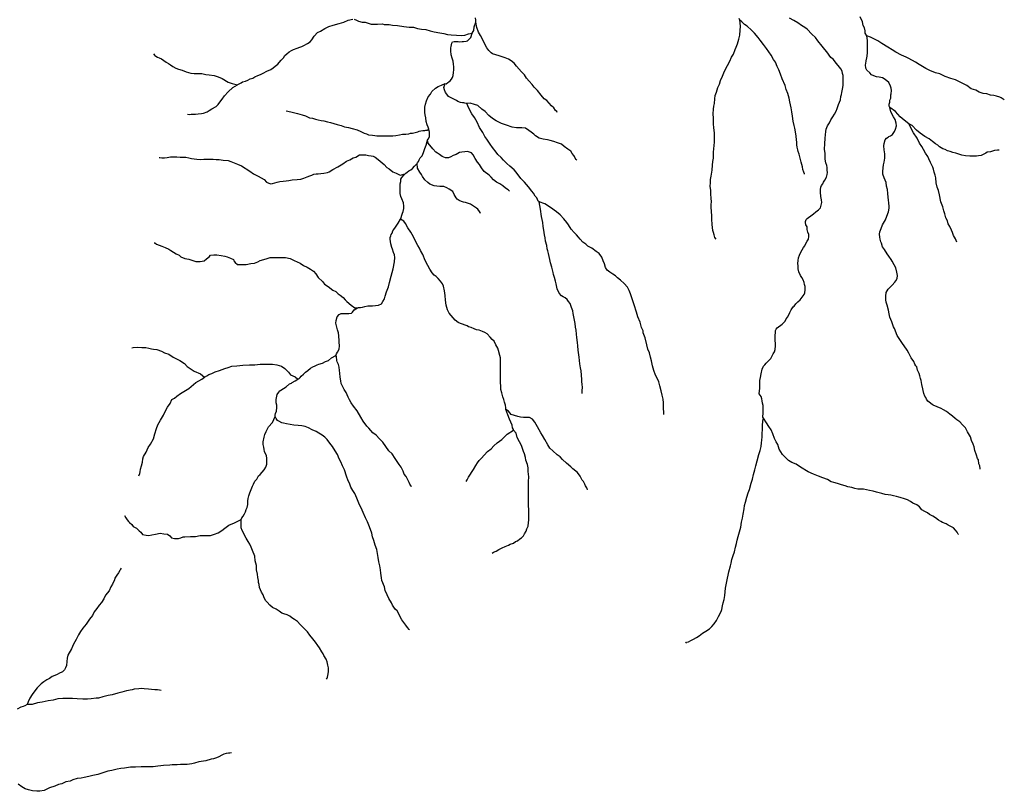
# Model space of a CAD drawing. Units: inches. Extents: x -74.83 to -73.03, y 3.77 to 5.29.
# Drawn here: x -74.6 to -74.56, y 4.37 to 4.4 of the extents above; entities that cross this region are included whole.
import ezdxf

# ---------------------------------------------------------------- set-up
doc = ezdxf.new("R2010")
doc.units = ezdxf.units.IN
doc.header["$MEASUREMENT"] = 0

msp = doc.modelspace()

# ---------------------------------------------------------------- linework, layer by layer
for points in [[(-74.558042, 4.382232), (-74.558047, 4.382249), (-74.558065, 4.382369), (-74.558105, 4.38245), (-74.558116, 4.382599), (-74.558145, 4.382656), (-74.558191, 4.382782), (-74.558259, 4.382966), (-74.558282, 4.383103), (-74.558316, 4.383206), (-74.558385, 4.383349), (-74.558419, 4.383492), (-74.558545, 4.383687), (-74.558619, 4.383848), (-74.558688, 4.383916), (-74.558734, 4.383968), (-74.558842, 4.384083), (-74.558871, 4.384099), (-74.558951, 4.384151), (-74.559014, 4.384214), (-74.559122, 4.3843), (-74.559225, 4.38438), (-74.559362, 4.384483), (-74.55947, 4.384541), (-74.559567, 4.384598), (-74.559716, 4.384666), (-74.55987, 4.384723), (-74.559916, 4.384752), (-74.56003, 4.384844), (-74.560082, 4.384889), (-74.560139, 4.384958), (-74.560167, 4.385027), (-74.560202, 4.385072), (-74.560242, 4.385176), (-74.560259, 4.385296), (-74.560276, 4.385365), (-74.56031, 4.385525), (-74.560344, 4.385686), (-74.560362, 4.385771), (-74.560396, 4.385875), (-74.560425, 4.385961), (-74.560482, 4.386087), (-74.560516, 4.386213), (-74.560545, 4.386264), (-74.560585, 4.386327), (-74.56063, 4.38643), (-74.560727, 4.386568), (-74.560819, 4.386757), (-74.560893, 4.386872), (-74.561099, 4.387169), (-74.561173, 4.387278), (-74.561276, 4.387439), (-74.561379, 4.387708), (-74.561419, 4.387771), (-74.561488, 4.387966), (-74.561557, 4.388149), (-74.561585, 4.388286), (-74.561619, 4.38843), (-74.561659, 4.388613), (-74.561705, 4.388733), (-74.561723, 4.388831), (-74.561717, 4.388963), (-74.561705, 4.389106), (-74.561625, 4.389243), (-74.561557, 4.389312), (-74.561477, 4.389392), (-74.561369, 4.389519), (-74.561329, 4.38957), (-74.561277, 4.38965), (-74.56126, 4.389771), (-74.561284, 4.389902), (-74.561329, 4.390068), (-74.561397, 4.390189), (-74.561466, 4.390332), (-74.561512, 4.390395), (-74.561598, 4.390521), (-74.561661, 4.390612), (-74.561775, 4.390785), (-74.561849, 4.390888), (-74.561889, 4.391025), (-74.561918, 4.391088), (-74.56194, 4.391191), (-74.561952, 4.391266), (-74.561958, 4.391375), (-74.561947, 4.391472), (-74.561895, 4.391604), (-74.561844, 4.391742), (-74.56173, 4.391942), (-74.561673, 4.392085), (-74.561615, 4.392246), (-74.561587, 4.392395), (-74.561593, 4.392452), (-74.561605, 4.392595), (-74.561616, 4.392704), (-74.561622, 4.392824), (-74.561645, 4.392968), (-74.561656, 4.393117), (-74.561685, 4.393248), (-74.561707, 4.393391), (-74.561782, 4.393569), (-74.561828, 4.393718), (-74.561833, 4.393815), (-74.561822, 4.393959), (-74.561805, 4.394074), (-74.561777, 4.394188), (-74.561754, 4.394337), (-74.561754, 4.394509), (-74.561783, 4.394669), (-74.5618, 4.394824), (-74.561788, 4.39491), (-74.561743, 4.395053), (-74.561686, 4.395111), (-74.561629, 4.395151), (-74.561594, 4.39518), (-74.561537, 4.395209), (-74.561458, 4.39526), (-74.561378, 4.395375), (-74.561343, 4.395461), (-74.561303, 4.395598), (-74.561321, 4.395707), (-74.561355, 4.395839), (-74.561418, 4.395947), (-74.561521, 4.396137), (-74.561561, 4.396314), (-74.561584, 4.39636), (-74.561589, 4.396389), (-74.561589, 4.396434), (-74.561561, 4.39652), (-74.561555, 4.396595), (-74.561527, 4.39667), (-74.561521, 4.396801), (-74.56151, 4.396841), (-74.561499, 4.396973), (-74.56151, 4.397059), (-74.561533, 4.397134), (-74.561601, 4.397283), (-74.561681, 4.397345), (-74.561784, 4.397426), (-74.561853, 4.397471), (-74.561978, 4.397489), (-74.562081, 4.3975), (-74.562184, 4.39754), (-74.562275, 4.39758), (-74.562344, 4.397655), (-74.562452, 4.397763), (-74.562492, 4.397837), (-74.562509, 4.397969), (-74.562498, 4.398027), (-74.562481, 4.398124), (-74.562458, 4.398245), (-74.562442, 4.398308), (-74.562436, 4.398445), (-74.562436, 4.398543), (-74.562436, 4.398726), (-74.56243, 4.398915), (-74.562459, 4.399099), (-74.562516, 4.399202), (-74.562516, 4.399299), (-74.56255, 4.399413), (-74.562596, 4.399499), (-74.56263, 4.399643), (-74.562716, 4.399838)], [(-74.588893, 4.396047), (-74.588807, 4.396042), (-74.588744, 4.396053), (-74.588671, 4.396053), (-74.588573, 4.396048), (-74.588476, 4.396065), (-74.588345, 4.396082), (-74.588265, 4.396088), (-74.588122, 4.396145), (-74.588048, 4.396191), (-74.58794, 4.39626), (-74.587774, 4.396352), (-74.587695, 4.396432), (-74.587626, 4.396512), (-74.587535, 4.396638), (-74.587443, 4.396764), (-74.587312, 4.396924), (-74.587118, 4.397085), (-74.586947, 4.397194), (-74.58693, 4.397206), (-74.58685, 4.397246), (-74.586798, 4.397268), (-74.586753, 4.397303), (-74.586627, 4.397337), (-74.586541, 4.397372), (-74.586456, 4.397423), (-74.586347, 4.397452), (-74.586262, 4.397498), (-74.586147, 4.39755), (-74.586045, 4.397589), (-74.585942, 4.397647), (-74.585805, 4.397727), (-74.585645, 4.39779), (-74.58556, 4.397853), (-74.585474, 4.397922), (-74.585371, 4.397997), (-74.58532, 4.398065), (-74.58524, 4.398157), (-74.585149, 4.398249), (-74.585103, 4.398329), (-74.585029, 4.398403), (-74.584937, 4.398478), (-74.584835, 4.398529), (-74.584766, 4.39857), (-74.584624, 4.398616), (-74.584515, 4.398656), (-74.584435, 4.398679), (-74.584361, 4.398719), (-74.584219, 4.398805), (-74.584121, 4.398868), (-74.584053, 4.398948), (-74.583956, 4.399091), (-74.583825, 4.399229), (-74.583716, 4.399286), (-74.583545, 4.399389), (-74.583391, 4.399458), (-74.583214, 4.399516), (-74.582991, 4.399579), (-74.582809, 4.39963), (-74.582638, 4.399705), (-74.58246, 4.399751)], [(-74.583479, 4.374071), (-74.583451, 4.3741), (-74.583439, 4.37414), (-74.583427, 4.374203), (-74.583411, 4.374277), (-74.583405, 4.374363), (-74.583399, 4.374506), (-74.583422, 4.374615), (-74.583457, 4.374735), (-74.583497, 4.374838), (-74.583577, 4.374982), (-74.583605, 4.375045), (-74.583662, 4.375131), (-74.583748, 4.37528), (-74.583811, 4.375371), (-74.583902, 4.375503), (-74.584011, 4.375629), (-74.584131, 4.375772), (-74.584222, 4.375904), (-74.584291, 4.375984), (-74.584411, 4.376099), (-74.584502, 4.376191), (-74.584611, 4.37631), (-74.584719, 4.376391), (-74.584828, 4.376448), (-74.584908, 4.376511), (-74.585016, 4.376568), (-74.585142, 4.376603), (-74.585222, 4.376632), (-74.585324, 4.376712), (-74.585444, 4.376786), (-74.585587, 4.37686), (-74.58569, 4.376946), (-74.585793, 4.377055), (-74.585839, 4.377118), (-74.585907, 4.377227), (-74.585948, 4.377347), (-74.58601, 4.377456), (-74.586085, 4.377628), (-74.586096, 4.377748), (-74.586119, 4.377829), (-74.58613, 4.377898), (-74.586154, 4.378017), (-74.586165, 4.378155), (-74.586199, 4.378316), (-74.586205, 4.378487), (-74.586251, 4.378676), (-74.586273, 4.378848), (-74.586359, 4.379072), (-74.586411, 4.379203), (-74.586457, 4.379324), (-74.586526, 4.379421), (-74.586611, 4.379553), (-74.586759, 4.379851), (-74.586794, 4.379948), (-74.586794, 4.380057), (-74.586805, 4.380275), (-74.586771, 4.380338), (-74.586726, 4.380412), (-74.586669, 4.380504), (-74.586634, 4.380578), (-74.5866, 4.380664), (-74.586566, 4.38075), (-74.586543, 4.380859), (-74.586538, 4.381002), (-74.586532, 4.3811), (-74.586498, 4.381197), (-74.586458, 4.381312), (-74.586412, 4.381449), (-74.586361, 4.38157), (-74.586321, 4.381656), (-74.586264, 4.381765), (-74.586195, 4.381851), (-74.586121, 4.381971), (-74.586059, 4.382034), (-74.585979, 4.38212), (-74.585899, 4.382206), (-74.585836, 4.382315), (-74.585802, 4.382429), (-74.585802, 4.382555), (-74.585802, 4.382659), (-74.585819, 4.38275), (-74.585888, 4.382922), (-74.5859, 4.383008), (-74.585916, 4.383094), (-74.585945, 4.383203), (-74.585945, 4.383306), (-74.585911, 4.383478), (-74.585882, 4.383587), (-74.585831, 4.383707), (-74.58574, 4.383879), (-74.585586, 4.384057), (-74.585483, 4.38428), (-74.585478, 4.384338), (-74.585461, 4.384406), (-74.585426, 4.384492), (-74.585409, 4.384641), (-74.585409, 4.384727), (-74.585432, 4.384813), (-74.585432, 4.384951), (-74.585415, 4.385082), (-74.585398, 4.385145), (-74.585335, 4.385231), (-74.58529, 4.385283), (-74.585255, 4.385317), (-74.585147, 4.385375), (-74.585055, 4.385443), (-74.584919, 4.385553), (-74.584844, 4.385581), (-74.58481, 4.38561), (-74.584702, 4.385672), (-74.584599, 4.385741), (-74.584548, 4.38577), (-74.584508, 4.385804), (-74.584462, 4.385856), (-74.584377, 4.385937), (-74.584297, 4.386005), (-74.584211, 4.38608), (-74.584097, 4.386171), (-74.584011, 4.386223), (-74.583926, 4.386263), (-74.58384, 4.386298), (-74.583772, 4.38632), (-74.583634, 4.386366), (-74.583521, 4.386429), (-74.583401, 4.38647), (-74.583286, 4.386567), (-74.583121, 4.386664), (-74.583092, 4.386722), (-74.583058, 4.386785), (-74.582989, 4.386905), (-74.582978, 4.387031), (-74.582984, 4.387174), (-74.582984, 4.387237), (-74.583002, 4.387426), (-74.583007, 4.387547), (-74.583053, 4.387661), (-74.583082, 4.387765), (-74.58311, 4.387919), (-74.583104, 4.388028), (-74.583065, 4.38816), (-74.582985, 4.388257), (-74.582905, 4.388292), (-74.582785, 4.388292), (-74.582608, 4.388292), (-74.582505, 4.388309), (-74.582465, 4.388349), (-74.582397, 4.388435), (-74.582277, 4.388515), (-74.582231, 4.388527), (-74.582191, 4.388527), (-74.582157, 4.388532), (-74.582077, 4.388544), (-74.581986, 4.388567), (-74.581872, 4.38859), (-74.581792, 4.38859), (-74.581689, 4.388596), (-74.581569, 4.388607), (-74.581455, 4.388619), (-74.581346, 4.38867), (-74.581283, 4.388756), (-74.581227, 4.388871), (-74.581192, 4.388974), (-74.581141, 4.38914), (-74.581073, 4.389329), (-74.581027, 4.389501), (-74.580964, 4.389742), (-74.580884, 4.390034), (-74.580828, 4.390309), (-74.580822, 4.390475), (-74.580839, 4.390579), (-74.580879, 4.39067), (-74.580914, 4.390796), (-74.580936, 4.390859), (-74.580971, 4.391002), (-74.580994, 4.391094), (-74.581005, 4.391192), (-74.581, 4.391254), (-74.580982, 4.391311), (-74.58096, 4.391369), (-74.580931, 4.391421), (-74.580897, 4.391506), (-74.580862, 4.391564), (-74.5808, 4.391656), (-74.580691, 4.39181), (-74.5806, 4.391971), (-74.580577, 4.392034), (-74.580555, 4.39212), (-74.580521, 4.3922), (-74.580497, 4.392263), (-74.580469, 4.392378), (-74.580475, 4.392475), (-74.580481, 4.392601), (-74.58055, 4.392761), (-74.580583, 4.392847), (-74.580612, 4.392968), (-74.580618, 4.393134), (-74.580618, 4.393231), (-74.580607, 4.393346), (-74.580589, 4.393432), (-74.580584, 4.393518), (-74.58055, 4.393587), (-74.580458, 4.393695), (-74.580424, 4.393735), (-74.580396, 4.393753), (-74.580344, 4.393793), (-74.580282, 4.39385), (-74.580202, 4.39389), (-74.580139, 4.393942), (-74.580053, 4.394022), (-74.579956, 4.394131), (-74.579945, 4.394154), (-74.579899, 4.394205), (-74.579871, 4.394274), (-74.579831, 4.394349), (-74.579762, 4.394435), (-74.579706, 4.394555), (-74.579654, 4.39471), (-74.579603, 4.394841), (-74.579552, 4.395036), (-74.579523, 4.395082), (-74.579477, 4.395168), (-74.579466, 4.395277), (-74.579466, 4.395352), (-74.5795, 4.395466), (-74.579518, 4.39554), (-74.579563, 4.395638), (-74.579598, 4.39577), (-74.579609, 4.395902), (-74.579644, 4.396028), (-74.579655, 4.396119), (-74.579649, 4.396325), (-74.579626, 4.396446), (-74.579586, 4.396566), (-74.579518, 4.396721), (-74.579438, 4.396835), (-74.579387, 4.396939), (-74.579239, 4.397065), (-74.57913, 4.397133), (-74.579005, 4.397174), (-74.578862, 4.397243), (-74.578822, 4.397236), (-74.578754, 4.397277), (-74.578719, 4.397306), (-74.578662, 4.397346), (-74.578622, 4.397408), (-74.578582, 4.397483), (-74.578554, 4.397558), (-74.578542, 4.397672), (-74.578531, 4.39777), (-74.578531, 4.39789), (-74.578537, 4.397999), (-74.578554, 4.398108), (-74.578588, 4.398228), (-74.578623, 4.398354), (-74.57864, 4.39852), (-74.57864, 4.398629), (-74.578628, 4.398686), (-74.578606, 4.398818), (-74.578577, 4.398864), (-74.578509, 4.398881), (-74.578446, 4.398881), (-74.57836, 4.398875), (-74.578286, 4.39887), (-74.578206, 4.398875), (-74.578149, 4.398881), (-74.578046, 4.398893), (-74.577989, 4.39891), (-74.577909, 4.398996), (-74.57787, 4.399036), (-74.577818, 4.399197), (-74.577778, 4.399265), (-74.57775, 4.399311), (-74.577732, 4.399454), (-74.57767, 4.399632), (-74.57767, 4.399707), (-74.577681, 4.399804)], [(-74.582403, 4.399745), (-74.582306, 4.399711), (-74.582238, 4.399671), (-74.582095, 4.399636), (-74.581981, 4.399625), (-74.581747, 4.399556), (-74.581604, 4.399556), (-74.581501, 4.399556), (-74.581307, 4.399562), (-74.581233, 4.399545), (-74.581045, 4.399545), (-74.580907, 4.399516), (-74.580713, 4.399505), (-74.580467, 4.399459), (-74.580268, 4.399442), (-74.580091, 4.399431), (-74.579936, 4.399385), (-74.579777, 4.399356), (-74.579617, 4.399339), (-74.57944, 4.399293), (-74.579291, 4.399253), (-74.579074, 4.399219), (-74.578914, 4.399185), (-74.578766, 4.399156), (-74.578629, 4.399139), (-74.578423, 4.399122), (-74.578223, 4.399116), (-74.578103, 4.399122), (-74.577955, 4.399179), (-74.577818, 4.399197)], [(-74.574504, 4.396115), (-74.574516, 4.39615), (-74.574568, 4.396195), (-74.574636, 4.396293), (-74.574728, 4.396373), (-74.574813, 4.396476), (-74.574905, 4.396579), (-74.575013, 4.396653), (-74.575133, 4.396785), (-74.575276, 4.396974), (-74.575396, 4.3971), (-74.575482, 4.397203), (-74.575596, 4.39733), (-74.575693, 4.39745), (-74.575779, 4.397587), (-74.575893, 4.397696), (-74.576082, 4.397925), (-74.576184, 4.398034), (-74.576293, 4.398131), (-74.576402, 4.398194), (-74.576527, 4.398246), (-74.576767, 4.39832), (-74.576893, 4.39836), (-74.577018, 4.3984), (-74.577075, 4.39844), (-74.577161, 4.398526), (-74.577247, 4.398635), (-74.577327, 4.398807), (-74.577419, 4.398991), (-74.577487, 4.399111), (-74.577561, 4.399248), (-74.57763, 4.399426), (-74.57767, 4.399632)], [(-74.568313, 4.391189), (-74.568364, 4.391258), (-74.568398, 4.391361), (-74.568421, 4.391442), (-74.568444, 4.391528), (-74.568461, 4.391642), (-74.568478, 4.391762), (-74.56849, 4.391963), (-74.568484, 4.392095), (-74.568496, 4.392261), (-74.568508, 4.392427), (-74.568508, 4.392525), (-74.568502, 4.392656), (-74.568508, 4.392765), (-74.568525, 4.392948), (-74.568531, 4.39308), (-74.568548, 4.393252), (-74.568536, 4.393384), (-74.568536, 4.39351), (-74.568514, 4.393641), (-74.568502, 4.393722), (-74.568474, 4.393877), (-74.568462, 4.394066), (-74.568451, 4.394209), (-74.568428, 4.394335), (-74.568417, 4.39457), (-74.568395, 4.394828), (-74.568389, 4.394965), (-74.568389, 4.395143), (-74.568389, 4.395326), (-74.568412, 4.395515), (-74.568418, 4.395681), (-74.568418, 4.395899), (-74.568429, 4.396065), (-74.568418, 4.396243), (-74.568407, 4.396363), (-74.568384, 4.396461), (-74.568367, 4.39665), (-74.568361, 4.396776), (-74.56831, 4.396913), (-74.568253, 4.397085), (-74.56819, 4.397223), (-74.568145, 4.397366), (-74.568071, 4.397532), (-74.568014, 4.397664), (-74.567962, 4.397778), (-74.567882, 4.397939), (-74.567785, 4.398111), (-74.567717, 4.398266), (-74.567643, 4.398392), (-74.56758, 4.398564), (-74.56754, 4.398661), (-74.567484, 4.398793), (-74.567432, 4.398971), (-74.567398, 4.399119), (-74.567381, 4.399314), (-74.567375, 4.399463), (-74.567381, 4.399601), (-74.567404, 4.399704)], [(-74.564882, 4.393712), (-74.564882, 4.393734), (-74.564911, 4.393792), (-74.56494, 4.3939), (-74.564962, 4.393998), (-74.56498, 4.39409), (-74.565014, 4.394187), (-74.565031, 4.39429), (-74.565094, 4.394491), (-74.565123, 4.394599), (-74.56514, 4.394668), (-74.565168, 4.394771), (-74.56518, 4.394863), (-74.56518, 4.394955), (-74.565192, 4.395052), (-74.565209, 4.395196), (-74.565237, 4.395362), (-74.56526, 4.39551), (-74.565283, 4.395614), (-74.565329, 4.395774), (-74.565346, 4.395969), (-74.565369, 4.396147), (-74.565404, 4.396301), (-74.565449, 4.396536), (-74.565478, 4.396673), (-74.565524, 4.396851), (-74.565592, 4.397012), (-74.565632, 4.39716), (-74.565752, 4.39743), (-74.56581, 4.397613), (-74.565878, 4.397773), (-74.565941, 4.397911), (-74.566016, 4.398071), (-74.566084, 4.39818), (-74.566181, 4.398352), (-74.566273, 4.398472), (-74.566364, 4.39861), (-74.566478, 4.398764), (-74.566604, 4.398925), (-74.566678, 4.399034), (-74.566821, 4.3992), (-74.566947, 4.399314), (-74.567112, 4.399475), (-74.567215, 4.399538), (-74.567318, 4.399647), (-74.567404, 4.399704), (-74.567421, 4.399773)], [(-74.558885, 4.379688), (-74.558897, 4.379705), (-74.558914, 4.379733), (-74.558948, 4.379791), (-74.559005, 4.379859), (-74.559085, 4.379951), (-74.559291, 4.380059), (-74.559376, 4.380106), (-74.559508, 4.380163), (-74.559576, 4.380203), (-74.559668, 4.380254), (-74.559782, 4.380346), (-74.559891, 4.380409), (-74.560022, 4.380472), (-74.560091, 4.380535), (-74.560199, 4.380587), (-74.560313, 4.380655), (-74.560411, 4.38077), (-74.560513, 4.380844), (-74.560662, 4.380919), (-74.560753, 4.380976), (-74.560873, 4.381039), (-74.560987, 4.381085), (-74.561153, 4.381136), (-74.561215, 4.381153), (-74.561307, 4.381177), (-74.561415, 4.381205), (-74.561524, 4.381222), (-74.561621, 4.381233), (-74.561741, 4.381256), (-74.561872, 4.381285), (-74.562078, 4.381342), (-74.562204, 4.381377), (-74.562352, 4.381411), (-74.562581, 4.381457), (-74.562803, 4.381456), (-74.562923, 4.38148), (-74.563043, 4.38152), (-74.563197, 4.381543), (-74.5633, 4.381583), (-74.563448, 4.381623), (-74.563597, 4.381674), (-74.563739, 4.38172), (-74.563843, 4.381749), (-74.563985, 4.381834), (-74.564162, 4.381903), (-74.564339, 4.381966), (-74.564534, 4.38204), (-74.564745, 4.382132), (-74.565036, 4.38231), (-74.565207, 4.382436), (-74.565378, 4.382493), (-74.565498, 4.382579), (-74.565613, 4.382682), (-74.565733, 4.382802), (-74.565807, 4.382911), (-74.565864, 4.383014), (-74.565899, 4.383106), (-74.565922, 4.383192), (-74.565979, 4.383306), (-74.566053, 4.383433), (-74.566116, 4.383616), (-74.566184, 4.38377), (-74.56627, 4.383902), (-74.566356, 4.384034), (-74.566482, 4.384217), (-74.566499, 4.384257), (-74.566499, 4.384314), (-74.566493, 4.384372), (-74.566493, 4.384486), (-74.566493, 4.38455), (-74.566493, 4.384641), (-74.566493, 4.384716), (-74.566511, 4.384807), (-74.566533, 4.384899), (-74.566545, 4.384968), (-74.566573, 4.385065), (-74.566642, 4.385163), (-74.566636, 4.385283), (-74.566625, 4.385375), (-74.566625, 4.385483), (-74.566625, 4.385592), (-74.566614, 4.385689), (-74.566597, 4.38581), (-74.566563, 4.385942), (-74.566523, 4.386131), (-74.566472, 4.386246), (-74.566425, 4.386303), (-74.566369, 4.386366), (-74.566254, 4.386475), (-74.566198, 4.386549), (-74.5661, 4.386721), (-74.566055, 4.386807), (-74.566027, 4.386899), (-74.566015, 4.38703), (-74.566015, 4.387128), (-74.566027, 4.387242), (-74.566027, 4.38734), (-74.566027, 4.387454), (-74.566015, 4.387546), (-74.566004, 4.387638), (-74.565981, 4.387689), (-74.565947, 4.387735), (-74.56589, 4.387781), (-74.565804, 4.387838), (-74.565747, 4.387884), (-74.565701, 4.387936), (-74.565639, 4.387999), (-74.565593, 4.388085), (-74.565536, 4.388165), (-74.56545, 4.388337), (-74.565394, 4.388434), (-74.565319, 4.388555), (-74.565285, 4.388583), (-74.565222, 4.388669), (-74.565136, 4.38875), (-74.565045, 4.388824), (-74.564937, 4.388979), (-74.564897, 4.389036), (-74.564874, 4.389099), (-74.564851, 4.389214), (-74.564851, 4.389277), (-74.564857, 4.38934), (-74.56488, 4.389426), (-74.564891, 4.3895), (-74.564931, 4.389603), (-74.564989, 4.389689), (-74.56504, 4.389769), (-74.565097, 4.389913), (-74.565132, 4.390028), (-74.565132, 4.390154), (-74.565137, 4.390239), (-74.565132, 4.390354), (-74.565109, 4.390457), (-74.565075, 4.390566), (-74.565052, 4.390635), (-74.564972, 4.390766), (-74.564927, 4.390858), (-74.564875, 4.390933), (-74.564824, 4.391013), (-74.564772, 4.391104), (-74.564727, 4.39119), (-74.56471, 4.391294), (-74.56471, 4.391368), (-74.564756, 4.391454), (-74.564773, 4.391563), (-74.564778, 4.391661), (-74.564836, 4.39174), (-74.564847, 4.391838), (-74.564847, 4.391872), (-74.564819, 4.391947), (-74.564773, 4.391987), (-74.564727, 4.392027), (-74.56463, 4.392101), (-74.564533, 4.392171), (-74.564436, 4.39225), (-74.564339, 4.392325), (-74.564265, 4.392411), (-74.564231, 4.392514), (-74.564208, 4.392617), (-74.564219, 4.392721), (-74.564248, 4.392852), (-74.564265, 4.393018), (-74.56426, 4.393116), (-74.564248, 4.393207), (-74.564225, 4.393276), (-74.564174, 4.393345), (-74.56414, 4.393408), (-74.564094, 4.393483), (-74.56402, 4.393603), (-74.563998, 4.3937), (-74.563992, 4.393781), (-74.563998, 4.393878), (-74.564003, 4.393976), (-74.564015, 4.394056), (-74.564049, 4.394153), (-74.564072, 4.394302), (-74.564084, 4.394416), (-74.564084, 4.394514), (-74.564101, 4.394691), (-74.564095, 4.394898), (-74.564072, 4.395121), (-74.564061, 4.395247), (-74.564056, 4.395379), (-74.564033, 4.395465), (-74.563981, 4.395603), (-74.563907, 4.395717), (-74.563856, 4.395826), (-74.563776, 4.395941), (-74.563719, 4.396055), (-74.563651, 4.39617), (-74.563605, 4.396267), (-74.563553, 4.396427), (-74.563485, 4.396611), (-74.563462, 4.396737), (-74.563439, 4.396811), (-74.563428, 4.396892), (-74.5634, 4.397018), (-74.563377, 4.397167), (-74.563377, 4.397241), (-74.563377, 4.397362), (-74.563377, 4.397448), (-74.563383, 4.397556), (-74.5634, 4.397637), (-74.563412, 4.397728), (-74.563469, 4.39782), (-74.563578, 4.39794), (-74.563646, 4.398038), (-74.563754, 4.398175), (-74.563851, 4.398255), (-74.564011, 4.398473), (-74.564086, 4.39857), (-74.564189, 4.398702), (-74.56436, 4.398902), (-74.564457, 4.399034), (-74.564594, 4.399166), (-74.564777, 4.399355), (-74.564874, 4.399429), (-74.564994, 4.399498), (-74.565143, 4.399607), (-74.565303, 4.399693), (-74.565463, 4.399785)], [(-74.557108, 4.396614), (-74.557228, 4.396688), (-74.557284, 4.396716), (-74.557416, 4.396756), (-74.557519, 4.396774), (-74.557639, 4.396785), (-74.557787, 4.396843), (-74.55793, 4.39686), (-74.558084, 4.396911), (-74.558215, 4.396985), (-74.558392, 4.397043), (-74.558564, 4.397163), (-74.558718, 4.397243), (-74.55885, 4.397306), (-74.559003, 4.397386), (-74.559192, 4.397444), (-74.559409, 4.397518), (-74.55962, 4.397615), (-74.55978, 4.397661), (-74.560003, 4.397747), (-74.560157, 4.397833), (-74.560414, 4.397982), (-74.560563, 4.398074), (-74.56082, 4.398211), (-74.560922, 4.398268), (-74.561105, 4.398348), (-74.561322, 4.398457), (-74.561465, 4.398549), (-74.561642, 4.398663), (-74.561871, 4.398795), (-74.562025, 4.398898), (-74.562316, 4.399047), (-74.562459, 4.399099)], [(-74.590213, 4.398402), (-74.590162, 4.398339), (-74.590116, 4.398304), (-74.590059, 4.39827), (-74.589996, 4.398247), (-74.589899, 4.398207), (-74.589808, 4.398144), (-74.589717, 4.398075), (-74.589625, 4.398024), (-74.589545, 4.397972), (-74.58946, 4.397909), (-74.589345, 4.397841), (-74.589237, 4.397807), (-74.589094, 4.397766), (-74.588934, 4.397698), (-74.588757, 4.397646), (-74.588626, 4.397635), (-74.588471, 4.397629), (-74.588334, 4.397629), (-74.588169, 4.397589), (-74.588043, 4.397577), (-74.587849, 4.397549), (-74.587695, 4.397503), (-74.587541, 4.39744), (-74.587301, 4.397297), (-74.587147, 4.397246), (-74.586947, 4.397194)], [(-74.573744, 4.394259), (-74.573761, 4.394282), (-74.573801, 4.394345), (-74.57383, 4.394408), (-74.573859, 4.394448), (-74.573916, 4.394522), (-74.573979, 4.394608), (-74.574093, 4.394694), (-74.57423, 4.394792), (-74.574332, 4.394878), (-74.574487, 4.39494), (-74.57463, 4.394992), (-74.574772, 4.395032), (-74.574887, 4.395055), (-74.575047, 4.395083), (-74.575206, 4.395123), (-74.575349, 4.395204), (-74.575418, 4.395267), (-74.575521, 4.395353), (-74.575607, 4.395416), (-74.575732, 4.395507), (-74.575875, 4.395513), (-74.575995, 4.395518), (-74.576046, 4.395513), (-74.576086, 4.395513), (-74.576251, 4.395541), (-74.57648, 4.395622), (-74.576674, 4.39569), (-74.57688, 4.395793), (-74.577017, 4.39588), (-74.57716, 4.395994), (-74.577302, 4.39616), (-74.577434, 4.396246), (-74.577588, 4.396383), (-74.577719, 4.396423), (-74.577885, 4.396481), (-74.578022, 4.396469), (-74.578091, 4.396475), (-74.578136, 4.396492), (-74.578188, 4.396492), (-74.578262, 4.396509), (-74.57837, 4.396543), (-74.578428, 4.396583), (-74.578553, 4.396641), (-74.578633, 4.396681), (-74.57873, 4.396744), (-74.578799, 4.396824), (-74.57885, 4.396893), (-74.578885, 4.396996), (-74.578919, 4.397093), (-74.578862, 4.397243)], [(-74.570353, 4.384359), (-74.570358, 4.384468), (-74.570365, 4.384588), (-74.570365, 4.384697), (-74.570365, 4.384823), (-74.570387, 4.384955), (-74.570416, 4.385121), (-74.570456, 4.385282), (-74.570508, 4.385477), (-74.570553, 4.385637), (-74.570633, 4.385809), (-74.570679, 4.3859), (-74.570742, 4.386078), (-74.570799, 4.386262), (-74.570834, 4.38645), (-74.570874, 4.386599), (-74.570908, 4.386766), (-74.570971, 4.386903), (-74.571022, 4.387081), (-74.571085, 4.387344), (-74.571154, 4.387545), (-74.57116, 4.387619), (-74.571228, 4.387751), (-74.571274, 4.387952), (-74.57136, 4.388169), (-74.571423, 4.388341), (-74.571509, 4.388627), (-74.571577, 4.388828), (-74.571634, 4.389017), (-74.571646, 4.389057), (-74.571709, 4.389195), (-74.571766, 4.389321), (-74.571897, 4.389464), (-74.572035, 4.38959), (-74.572154, 4.389682), (-74.57224, 4.389756), (-74.572343, 4.389824), (-74.572457, 4.389899), (-74.57256, 4.389974), (-74.572623, 4.390088), (-74.572668, 4.390226), (-74.57272, 4.390346), (-74.572766, 4.390483), (-74.572869, 4.390632), (-74.572983, 4.390707), (-74.573154, 4.390838), (-74.573309, 4.390919), (-74.573388, 4.390993), (-74.573508, 4.391073), (-74.573605, 4.391182), (-74.57368, 4.391268), (-74.573754, 4.391354), (-74.57384, 4.391446), (-74.573954, 4.391572), (-74.574068, 4.391743), (-74.574125, 4.391835), (-74.574246, 4.391978), (-74.574394, 4.392139), (-74.574537, 4.392253), (-74.574765, 4.392425), (-74.574988, 4.392557), (-74.575199, 4.392643), (-74.57525, 4.39266), (-74.575291, 4.392791), (-74.575359, 4.392866), (-74.575428, 4.392975), (-74.575491, 4.393055), (-74.575616, 4.393221), (-74.575771, 4.393399), (-74.575919, 4.393548), (-74.576102, 4.393788), (-74.576182, 4.39388), (-74.576342, 4.394023), (-74.576468, 4.394137), (-74.576599, 4.394258), (-74.57669, 4.394367), (-74.57681, 4.394481), (-74.576873, 4.394573), (-74.577016, 4.394757), (-74.577108, 4.394888), (-74.577245, 4.395083), (-74.577314, 4.39518), (-74.577399, 4.395335), (-74.577531, 4.39553), (-74.577616, 4.395736), (-74.577725, 4.395919), (-74.577828, 4.396063), (-74.577942, 4.396286), (-74.578022, 4.396469)], [(-74.585045, 4.396186), (-74.584862, 4.39614), (-74.584611, 4.396072), (-74.584428, 4.39602), (-74.584291, 4.39598), (-74.584142, 4.395912), (-74.584029, 4.3959), (-74.583909, 4.395854), (-74.583806, 4.395831), (-74.583691, 4.395808), (-74.583589, 4.395791), (-74.583446, 4.395752), (-74.583326, 4.395723), (-74.583189, 4.395683), (-74.583063, 4.395648), (-74.582909, 4.395608), (-74.582783, 4.395563), (-74.582618, 4.395534), (-74.582475, 4.395494), (-74.582292, 4.395436), (-74.582149, 4.395379), (-74.582012, 4.395311), (-74.581927, 4.395282), (-74.581841, 4.395253), (-74.581693, 4.395236), (-74.581601, 4.395219), (-74.581516, 4.395207), (-74.581316, 4.395208), (-74.581167, 4.395213), (-74.581036, 4.395213), (-74.580899, 4.395208), (-74.580785, 4.395225), (-74.580642, 4.395248), (-74.580522, 4.395271), (-74.580396, 4.395276), (-74.580276, 4.395288), (-74.580214, 4.395305), (-74.580128, 4.395317), (-74.580025, 4.39534), (-74.579929, 4.395368), (-74.579871, 4.395392), (-74.579803, 4.395403), (-74.579729, 4.395414), (-74.579654, 4.39542), (-74.57962, 4.395432), (-74.579569, 4.395426), (-74.5795, 4.395466)], [(-74.55896, 4.391073), (-74.558977, 4.391135), (-74.559012, 4.391204), (-74.55908, 4.39133), (-74.55912, 4.391445), (-74.559166, 4.391536), (-74.559229, 4.391679), (-74.559286, 4.391777), (-74.55932, 4.391898), (-74.559377, 4.392018), (-74.559417, 4.392178), (-74.559457, 4.392292), (-74.559497, 4.392447), (-74.559577, 4.392637), (-74.559629, 4.392906), (-74.559663, 4.393077), (-74.559715, 4.393209), (-74.559761, 4.393381), (-74.559772, 4.39357), (-74.559801, 4.393674), (-74.559835, 4.393788), (-74.559858, 4.393908), (-74.559893, 4.393994), (-74.559978, 4.394166), (-74.560041, 4.394315), (-74.560086, 4.394406), (-74.560178, 4.394527), (-74.560252, 4.394676), (-74.560321, 4.394796), (-74.560407, 4.394922), (-74.560492, 4.395117), (-74.560647, 4.395329), (-74.560818, 4.395678), (-74.561001, 4.395822), (-74.561155, 4.395942), (-74.561344, 4.396154), (-74.561561, 4.396314)], [(-74.557306, 4.394654), (-74.557369, 4.394654), (-74.557483, 4.394636), (-74.557649, 4.39459), (-74.557768, 4.394573), (-74.557832, 4.394528), (-74.558014, 4.394442), (-74.558117, 4.394425), (-74.558191, 4.394419), (-74.558345, 4.394419), (-74.558454, 4.394419), (-74.558613, 4.394424), (-74.558757, 4.394459), (-74.558877, 4.394493), (-74.55899, 4.394527), (-74.55911, 4.394562), (-74.559219, 4.394602), (-74.559316, 4.394625), (-74.559413, 4.39467), (-74.559504, 4.394705), (-74.55963, 4.394785), (-74.559693, 4.394842), (-74.55979, 4.394899), (-74.559899, 4.394991), (-74.560036, 4.395089), (-74.560201, 4.395186), (-74.560378, 4.395306), (-74.560527, 4.395432), (-74.560698, 4.39561), (-74.560818, 4.395678)], [(-74.576359, 4.393049), (-74.57641, 4.393107), (-74.576513, 4.393175), (-74.576621, 4.393261), (-74.576741, 4.393341), (-74.576861, 4.393404), (-74.576976, 4.393502), (-74.577067, 4.393593), (-74.577147, 4.393674), (-74.577341, 4.393822), (-74.577455, 4.393966), (-74.57753, 4.394097), (-74.57761, 4.394189), (-74.577701, 4.394327), (-74.577775, 4.394464), (-74.577838, 4.394544), (-74.577998, 4.394602), (-74.578101, 4.39459), (-74.578215, 4.394578), (-74.578301, 4.394561), (-74.578375, 4.394521), (-74.578438, 4.394487), (-74.578546, 4.394441), (-74.578637, 4.394389), (-74.578729, 4.394355), (-74.578849, 4.394355), (-74.57898, 4.394407), (-74.579088, 4.394475), (-74.579157, 4.394532), (-74.579231, 4.394578), (-74.57934, 4.394698), (-74.579523, 4.394916), (-74.579552, 4.395036)], [(-74.589994, 4.394369), (-74.589966, 4.394369), (-74.58988, 4.394351), (-74.589788, 4.394351), (-74.589675, 4.394368), (-74.589555, 4.394386), (-74.589417, 4.394397), (-74.589303, 4.394397), (-74.589177, 4.39438), (-74.589081, 4.39438), (-74.588955, 4.394374), (-74.588841, 4.394346), (-74.588726, 4.394323), (-74.588521, 4.3943), (-74.588395, 4.394289), (-74.588258, 4.394295), (-74.588155, 4.3943), (-74.58803, 4.394295), (-74.587893, 4.394295), (-74.587767, 4.394289), (-74.587659, 4.394283), (-74.587504, 4.394266), (-74.58731, 4.394243), (-74.587208, 4.394203), (-74.587076, 4.394163), (-74.586939, 4.394106), (-74.586791, 4.394037), (-74.58646, 4.393831), (-74.586322, 4.393734), (-74.58614, 4.393636), (-74.585911, 4.393504), (-74.585809, 4.393407), (-74.58566, 4.393338), (-74.58558, 4.39335), (-74.585494, 4.393384), (-74.585397, 4.393407), (-74.585289, 4.393425), (-74.585163, 4.393447), (-74.585043, 4.393453), (-74.58494, 4.393471), (-74.584809, 4.393493), (-74.58462, 4.393505), (-74.584472, 4.393517), (-74.584364, 4.393562), (-74.584238, 4.393614), (-74.58413, 4.393654), (-74.584056, 4.393683), (-74.583976, 4.393717), (-74.583884, 4.393734), (-74.583804, 4.393729), (-74.583696, 4.39374), (-74.583582, 4.393752), (-74.583445, 4.393786), (-74.583371, 4.393809), (-74.583239, 4.393895), (-74.58304, 4.394004), (-74.58284, 4.394119), (-74.582703, 4.394216), (-74.582571, 4.394279), (-74.582446, 4.394348), (-74.582337, 4.394382), (-74.582195, 4.394468), (-74.582143, 4.394468), (-74.582057, 4.394468), (-74.581944, 4.394463), (-74.581841, 4.394445), (-74.581738, 4.394434), (-74.581658, 4.394417), (-74.581584, 4.394377), (-74.581475, 4.394285), (-74.581235, 4.39409), (-74.581133, 4.39397), (-74.581035, 4.393919), (-74.580904, 4.39381), (-74.580773, 4.393758), (-74.580618, 4.393672), (-74.580424, 4.393735)], [(-74.577483, 4.392189), (-74.5775, 4.392224), (-74.577528, 4.392269), (-74.577586, 4.39235), (-74.577648, 4.39239), (-74.577717, 4.392442), (-74.577797, 4.392493), (-74.577883, 4.39255), (-74.578077, 4.392613), (-74.578145, 4.392624), (-74.578225, 4.392653), (-74.578317, 4.392688), (-74.578391, 4.392739), (-74.578431, 4.392796), (-74.578517, 4.392923), (-74.578563, 4.393042), (-74.578705, 4.393135), (-74.578796, 4.39318), (-74.578916, 4.393232), (-74.579071, 4.393231), (-74.579185, 4.393243), (-74.579287, 4.393266), (-74.579459, 4.393329), (-74.579533, 4.393386), (-74.579653, 4.393501), (-74.579739, 4.393627), (-74.579785, 4.393707), (-74.579848, 4.393793), (-74.579944, 4.393953), (-74.579956, 4.394131)], [(-74.573528, 4.385177), (-74.573528, 4.385292), (-74.573522, 4.385413), (-74.573528, 4.385539), (-74.573545, 4.38563), (-74.573539, 4.385728), (-74.573557, 4.385894), (-74.573574, 4.38606), (-74.573603, 4.386174), (-74.573625, 4.386335), (-74.573654, 4.386593), (-74.573666, 4.38669), (-74.573689, 4.386868), (-74.5737, 4.38704), (-74.573718, 4.38716), (-74.57374, 4.387361), (-74.573757, 4.387492), (-74.573769, 4.387647), (-74.573786, 4.387767), (-74.573804, 4.387899), (-74.573838, 4.3881), (-74.573878, 4.388288), (-74.57389, 4.388403), (-74.573947, 4.388529), (-74.574004, 4.388678), (-74.574061, 4.388759), (-74.574118, 4.388839), (-74.574192, 4.388901), (-74.574272, 4.388947), (-74.574335, 4.388987), (-74.574427, 4.389085), (-74.574501, 4.389251), (-74.574547, 4.389446), (-74.574564, 4.389549), (-74.574604, 4.389698), (-74.57465, 4.389812), (-74.574661, 4.389887), (-74.574718, 4.390093), (-74.574764, 4.390271), (-74.574787, 4.390397), (-74.574844, 4.390632), (-74.574873, 4.390729), (-74.574896, 4.390815), (-74.574913, 4.390936), (-74.574958, 4.391107), (-74.57497, 4.391233), (-74.574998, 4.391359), (-74.575022, 4.391543), (-74.575051, 4.391686), (-74.575062, 4.391835), (-74.575113, 4.392075), (-74.575159, 4.392356), (-74.575199, 4.392643)], [(-74.577035, 4.378972), (-74.576979, 4.379012), (-74.576876, 4.379052), (-74.576779, 4.379109), (-74.576642, 4.379172), (-74.576528, 4.379229), (-74.576402, 4.379275), (-74.576334, 4.379315), (-74.576208, 4.379361), (-74.576128, 4.379419), (-74.576048, 4.379453), (-74.575951, 4.379522), (-74.575894, 4.379562), (-74.57582, 4.379637), (-74.575774, 4.379717), (-74.575717, 4.379825), (-74.575683, 4.379911), (-74.575638, 4.380021), (-74.575615, 4.380163), (-74.575603, 4.380249), (-74.575603, 4.380421), (-74.575604, 4.380536), (-74.575609, 4.380651), (-74.575615, 4.380823), (-74.575615, 4.38096), (-74.575615, 4.381103), (-74.575615, 4.381246), (-74.575615, 4.381424), (-74.575621, 4.381596), (-74.575616, 4.381751), (-74.57561, 4.381934), (-74.575627, 4.38214), (-74.575639, 4.382289), (-74.575656, 4.382421), (-74.575719, 4.382581), (-74.575742, 4.38269), (-74.575782, 4.382834), (-74.575811, 4.382925), (-74.575896, 4.38316), (-74.575971, 4.383298), (-74.576056, 4.383464), (-74.576102, 4.383636), (-74.576199, 4.383756), (-74.57621, 4.383779), (-74.576239, 4.383842), (-74.576256, 4.383951), (-74.576314, 4.384071), (-74.576354, 4.384185), (-74.576422, 4.384351), (-74.576508, 4.384564), (-74.576496, 4.384627), (-74.576514, 4.38473), (-74.57656, 4.384844), (-74.576582, 4.384953), (-74.576617, 4.385056), (-74.576662, 4.385205), (-74.576691, 4.385331), (-74.576702, 4.385463), (-74.576714, 4.385612), (-74.576714, 4.385767), (-74.576708, 4.385939), (-74.576714, 4.386133), (-74.576714, 4.386294), (-74.576714, 4.386454), (-74.576714, 4.386569), (-74.576738, 4.386661), (-74.576783, 4.386856), (-74.576818, 4.386947), (-74.576886, 4.387079), (-74.576955, 4.387217), (-74.577029, 4.387285), (-74.577109, 4.387376), (-74.577224, 4.387509), (-74.577315, 4.387549), (-74.577412, 4.387594), (-74.577543, 4.38764), (-74.57764, 4.387663), (-74.577737, 4.387703), (-74.577857, 4.387743), (-74.577954, 4.387772), (-74.578011, 4.387812), (-74.578268, 4.387904), (-74.578354, 4.387938), (-74.578474, 4.388041), (-74.578548, 4.388121), (-74.578623, 4.388213), (-74.578708, 4.38831), (-74.578777, 4.388431), (-74.578823, 4.388619), (-74.578851, 4.388809), (-74.578869, 4.388998), (-74.578891, 4.38917), (-74.578926, 4.389353), (-74.57896, 4.38945), (-74.57904, 4.389553), (-74.579131, 4.389662), (-74.579211, 4.389737), (-74.579286, 4.389783), (-74.579371, 4.38988), (-74.579463, 4.390017), (-74.579532, 4.390166), (-74.579646, 4.390355), (-74.579732, 4.390584), (-74.579817, 4.390745), (-74.579863, 4.390836), (-74.579932, 4.390934), (-74.580012, 4.391111), (-74.580092, 4.391283), (-74.580195, 4.391461), (-74.580315, 4.391633), (-74.5804, 4.391793), (-74.580469, 4.391885), (-74.5806, 4.391971)], [(-74.59018, 4.391045), (-74.590163, 4.39104), (-74.590095, 4.390994), (-74.589992, 4.390959), (-74.589883, 4.390914), (-74.589752, 4.390862), (-74.589615, 4.390799), (-74.58953, 4.390747), (-74.589432, 4.390685), (-74.58933, 4.390621), (-74.589215, 4.390564), (-74.589141, 4.390496), (-74.588987, 4.390438), (-74.588832, 4.39041), (-74.588719, 4.39037), (-74.588559, 4.390324), (-74.588393, 4.390312), (-74.588245, 4.390347), (-74.588148, 4.390416), (-74.58805, 4.390502), (-74.587988, 4.390559), (-74.587868, 4.390582), (-74.587742, 4.390576), (-74.587577, 4.390553), (-74.587434, 4.390531), (-74.587343, 4.390502), (-74.587211, 4.39045), (-74.587103, 4.390393), (-74.587091, 4.390347), (-74.587034, 4.390273), (-74.586937, 4.390199), (-74.586806, 4.390198), (-74.5866, 4.390204), (-74.586429, 4.390238), (-74.586286, 4.390256), (-74.586155, 4.390308), (-74.586063, 4.390353), (-74.585824, 4.390422), (-74.58567, 4.390468), (-74.585481, 4.390479), (-74.585304, 4.390468), (-74.585076, 4.390468), (-74.584899, 4.390428), (-74.584739, 4.390359), (-74.584505, 4.390256), (-74.584379, 4.390159), (-74.584236, 4.390102), (-74.584105, 4.390016), (-74.583991, 4.389941), (-74.583893, 4.389844), (-74.583802, 4.389689), (-74.583631, 4.389534), (-74.583551, 4.389432), (-74.583413, 4.389346), (-74.583231, 4.389208), (-74.583116, 4.389145), (-74.58302, 4.389065), (-74.582945, 4.389002), (-74.582836, 4.388916), (-74.582756, 4.38883), (-74.582688, 4.388761), (-74.582523, 4.388613), (-74.58238, 4.388521), (-74.582277, 4.388515)], [(-74.591052, 4.38696), (-74.591006, 4.386971), (-74.59084, 4.386983), (-74.590669, 4.386971), (-74.590515, 4.386971), (-74.590395, 4.386949), (-74.590287, 4.38692), (-74.590212, 4.386909), (-74.590076, 4.386891), (-74.589904, 4.386823), (-74.589784, 4.386765), (-74.589613, 4.386708), (-74.589441, 4.3866), (-74.58919, 4.386462), (-74.589007, 4.386347), (-74.588899, 4.386227), (-74.58863, 4.386044), (-74.588385, 4.385946), (-74.588225, 4.385815)], [(-74.580166, 4.38156), (-74.580189, 4.381577), (-74.580235, 4.381658), (-74.580269, 4.381715), (-74.580337, 4.381869), (-74.580383, 4.381955), (-74.580452, 4.382047), (-74.580503, 4.382162), (-74.580578, 4.382311), (-74.580658, 4.38242), (-74.580812, 4.382654), (-74.580926, 4.382838), (-74.581058, 4.382952), (-74.581286, 4.383285), (-74.581412, 4.383416), (-74.581543, 4.383565), (-74.58168, 4.383657), (-74.58176, 4.383743), (-74.581829, 4.383834), (-74.581914, 4.383909), (-74.582052, 4.384109), (-74.582149, 4.384258), (-74.58228, 4.38451), (-74.582434, 4.384688), (-74.58252, 4.38482), (-74.582589, 4.38494), (-74.582635, 4.385032), (-74.58272, 4.385215), (-74.582789, 4.385341), (-74.582863, 4.385472), (-74.582904, 4.385576), (-74.58292, 4.385679), (-74.582949, 4.385811), (-74.582966, 4.385971), (-74.582978, 4.38608), (-74.58299, 4.386212), (-74.583012, 4.386309), (-74.583063, 4.386412), (-74.583081, 4.38647), (-74.583087, 4.386619), (-74.583121, 4.386664)], [(-74.590781, 4.381981), (-74.590746, 4.382073), (-74.590729, 4.382136), (-74.590718, 4.382233), (-74.590678, 4.382365), (-74.590644, 4.382508), (-74.590627, 4.382634), (-74.590598, 4.382732), (-74.590501, 4.382897), (-74.590416, 4.383076), (-74.59033, 4.383207), (-74.590216, 4.383419), (-74.590159, 4.383608), (-74.59009, 4.383814), (-74.590039, 4.383964), (-74.589937, 4.384147), (-74.589823, 4.384336), (-74.589725, 4.384531), (-74.589663, 4.384651), (-74.589566, 4.384794), (-74.589492, 4.384944), (-74.5894, 4.385006), (-74.589303, 4.385081), (-74.58916, 4.385178), (-74.589035, 4.385253), (-74.588841, 4.385379), (-74.588562, 4.385614), (-74.588328, 4.38574), (-74.588225, 4.385815), (-74.588139, 4.385872), (-74.588059, 4.385918), (-74.587945, 4.385958), (-74.587808, 4.386021), (-74.587643, 4.386079), (-74.587437, 4.386153), (-74.587312, 4.386193), (-74.587169, 4.386239), (-74.586963, 4.386256), (-74.586729, 4.386279), (-74.586478, 4.386291), (-74.586272, 4.386303), (-74.586061, 4.386325), (-74.58589, 4.38632), (-74.585576, 4.386326), (-74.585416, 4.386297), (-74.585228, 4.38624), (-74.585101, 4.386154), (-74.584959, 4.386011), (-74.584879, 4.385913), (-74.584702, 4.385833), (-74.584599, 4.385741)], [(-74.57332, 4.38143), (-74.573343, 4.381488), (-74.573355, 4.381511), (-74.5734, 4.381591), (-74.573434, 4.381654), (-74.573486, 4.381751), (-74.573532, 4.381803), (-74.573612, 4.381958), (-74.57372, 4.382107), (-74.573892, 4.382255), (-74.573972, 4.38233), (-74.574143, 4.382473), (-74.574297, 4.38261), (-74.574394, 4.382719), (-74.574509, 4.382794), (-74.574674, 4.382949), (-74.574789, 4.383052), (-74.574863, 4.383178), (-74.574983, 4.383389), (-74.57508, 4.38355), (-74.575137, 4.383648), (-74.575274, 4.383888), (-74.575372, 4.38406), (-74.575469, 4.38418), (-74.575577, 4.384249), (-74.575692, 4.384249), (-74.575811, 4.384249), (-74.575931, 4.384255), (-74.576034, 4.384283), (-74.57616, 4.384329), (-74.576296, 4.384369), (-74.576394, 4.384489), (-74.576508, 4.384564)], [(-74.580254, 4.375986), (-74.580265, 4.375997), (-74.580323, 4.376071), (-74.580397, 4.376169), (-74.580471, 4.376272), (-74.580546, 4.376375), (-74.580597, 4.376467), (-74.580682, 4.376639), (-74.580728, 4.376724), (-74.580803, 4.376793), (-74.580906, 4.376948), (-74.580957, 4.377034), (-74.581054, 4.377206), (-74.581123, 4.377349), (-74.581192, 4.377515), (-74.58122, 4.377664), (-74.581329, 4.37791), (-74.581346, 4.378013), (-74.581363, 4.378185), (-74.581375, 4.378317), (-74.581409, 4.378477), (-74.581443, 4.378626), (-74.581472, 4.378798), (-74.581524, 4.379108), (-74.581581, 4.379285), (-74.581632, 4.379463), (-74.581684, 4.379606), (-74.581712, 4.379749), (-74.58177, 4.379887), (-74.581832, 4.380053), (-74.581889, 4.38019), (-74.581958, 4.380345), (-74.582049, 4.380546), (-74.582135, 4.380729), (-74.582198, 4.380849), (-74.582301, 4.381107), (-74.582381, 4.381291), (-74.582455, 4.381405), (-74.58253, 4.381537), (-74.582581, 4.381691), (-74.582639, 4.381783), (-74.582707, 4.381966), (-74.582776, 4.382207), (-74.582856, 4.382367), (-74.582918, 4.382528), (-74.582982, 4.382643), (-74.583056, 4.382809), (-74.583147, 4.382952), (-74.583244, 4.383118), (-74.583353, 4.383244), (-74.58345, 4.383387), (-74.583547, 4.383484), (-74.58365, 4.383559), (-74.583775, 4.383639), (-74.583884, 4.383702), (-74.584033, 4.383765), (-74.584175, 4.383845), (-74.584312, 4.383903), (-74.584438, 4.383925), (-74.584587, 4.383937), (-74.584746, 4.383954), (-74.584889, 4.383977), (-74.585032, 4.383999), (-74.585158, 4.384028), (-74.585221, 4.38404), (-74.585329, 4.384108), (-74.585386, 4.384131), (-74.585443, 4.384206), (-74.585483, 4.38428)], [(-74.569503, 4.375468), (-74.569469, 4.375501), (-74.569389, 4.375519), (-74.569309, 4.375565), (-74.569206, 4.375628), (-74.569086, 4.375691), (-74.568983, 4.375754), (-74.568847, 4.375857), (-74.568715, 4.375931), (-74.568578, 4.376029), (-74.568487, 4.376109), (-74.568401, 4.376213), (-74.568304, 4.376344), (-74.568224, 4.376505), (-74.568122, 4.376694), (-74.568093, 4.37678), (-74.56807, 4.376923), (-74.568042, 4.377032), (-74.568008, 4.37717), (-74.567979, 4.377324), (-74.567962, 4.377468), (-74.567951, 4.377611), (-74.567928, 4.377731), (-74.567883, 4.377989), (-74.567854, 4.378109), (-74.567831, 4.378246), (-74.567763, 4.37847), (-74.567735, 4.378579), (-74.567706, 4.378722), (-74.567655, 4.378877), (-74.567609, 4.379015), (-74.567564, 4.379198), (-74.56753, 4.379347), (-74.567507, 4.379479), (-74.567461, 4.379622), (-74.567416, 4.379794), (-74.567364, 4.379977), (-74.56733, 4.380177), (-74.56729, 4.380327), (-74.567262, 4.380487), (-74.567228, 4.380693), (-74.567222, 4.380825), (-74.567176, 4.380957), (-74.567125, 4.381152), (-74.567068, 4.381312), (-74.567023, 4.38145), (-74.56696, 4.38169), (-74.566908, 4.381845), (-74.566863, 4.382034), (-74.566817, 4.382206), (-74.566778, 4.382367), (-74.56672, 4.382561), (-74.566652, 4.382802), (-74.566612, 4.382968), (-74.566573, 4.383123), (-74.56655, 4.38326), (-74.566544, 4.383363), (-74.566527, 4.383489), (-74.566527, 4.383622), (-74.566521, 4.383781), (-74.566516, 4.383931), (-74.566499, 4.384108), (-74.566482, 4.384217)], [(-74.578042, 4.381761), (-74.578002, 4.381825), (-74.577951, 4.381922), (-74.577905, 4.382008), (-74.577814, 4.38214), (-74.577763, 4.38222), (-74.577665, 4.382375), (-74.577609, 4.382483), (-74.57754, 4.382569), (-74.577455, 4.382667), (-74.57734, 4.382781), (-74.577209, 4.382919), (-74.577078, 4.383034), (-74.576975, 4.383143), (-74.576844, 4.383263), (-74.576655, 4.383389), (-74.576444, 4.383595), (-74.576199, 4.383756)], [(-74.591345, 4.380434), (-74.591282, 4.380342), (-74.59123, 4.380268), (-74.591179, 4.380199), (-74.591139, 4.380159), (-74.591059, 4.380084), (-74.590996, 4.380004), (-74.590876, 4.379936), (-74.590773, 4.379838), (-74.59071, 4.379781), (-74.590636, 4.379689), (-74.590499, 4.379672), (-74.59039, 4.379661), (-74.590282, 4.379678), (-74.590134, 4.379707), (-74.589951, 4.379741), (-74.589803, 4.379724), (-74.589671, 4.379707), (-74.58958, 4.379638), (-74.589511, 4.379569), (-74.589397, 4.379535), (-74.589243, 4.379541), (-74.589152, 4.379564), (-74.589055, 4.379598), (-74.588997, 4.37961), (-74.588769, 4.379616), (-74.588575, 4.379621), (-74.588398, 4.37965), (-74.588255, 4.37965), (-74.587999, 4.379661), (-74.587833, 4.379713), (-74.587696, 4.379764), (-74.587548, 4.37985), (-74.587434, 4.379943), (-74.587279, 4.380062), (-74.587063, 4.380143), (-74.586805, 4.380275)], [(-74.591469, 4.378388), (-74.591498, 4.378343), (-74.591526, 4.378291), (-74.591578, 4.378205), (-74.59164, 4.378113), (-74.591714, 4.377993), (-74.591732, 4.377924), (-74.591806, 4.377764), (-74.591874, 4.377661), (-74.591937, 4.377506), (-74.592079, 4.377328), (-74.592148, 4.377197), (-74.592228, 4.377053), (-74.592324, 4.376944), (-74.592416, 4.376813), (-74.592524, 4.37668), (-74.592587, 4.376543), (-74.592701, 4.376406), (-74.592827, 4.376205), (-74.592958, 4.376044), (-74.593049, 4.375918), (-74.593135, 4.375792), (-74.593226, 4.375609), (-74.593323, 4.375426), (-74.593403, 4.375242), (-74.59354, 4.375002), (-74.593568, 4.374876), (-74.59358, 4.374755), (-74.593602, 4.374595), (-74.593631, 4.374509), (-74.593671, 4.374423), (-74.593745, 4.374354), (-74.593779, 4.374337), (-74.593865, 4.374302), (-74.593962, 4.374251), (-74.594053, 4.374211), (-74.59415, 4.374165), (-74.594253, 4.374096), (-74.594361, 4.374039), (-74.594481, 4.373958), (-74.594584, 4.373884), (-74.594675, 4.373798), (-74.594738, 4.373724), (-74.594829, 4.373609), (-74.594932, 4.373471), (-74.595017, 4.373328), (-74.595092, 4.373185), (-74.595131, 4.373076)], [(-74.589908, 4.373627), (-74.589976, 4.373634), (-74.59005, 4.37365), (-74.590159, 4.373656), (-74.59029, 4.373668), (-74.59041, 4.373679), (-74.59057, 4.37369), (-74.59069, 4.373696), (-74.590781, 4.37369), (-74.590964, 4.373679), (-74.591043, 4.373656), (-74.591255, 4.373616), (-74.591438, 4.373564), (-74.591598, 4.373518), (-74.591814, 4.373461), (-74.591974, 4.373426), (-74.59218, 4.373381), (-74.592351, 4.373329), (-74.592437, 4.373329), (-74.592631, 4.3733), (-74.592774, 4.373289), (-74.592957, 4.373288), (-74.593185, 4.373295), (-74.593356, 4.373311), (-74.593544, 4.373317), (-74.593744, 4.373311), (-74.593927, 4.373294), (-74.594115, 4.373254), (-74.594315, 4.373225), (-74.594544, 4.373168), (-74.594726, 4.373139), (-74.594937, 4.373082), (-74.595131, 4.373076), (-74.595211, 4.37303), (-74.59528, 4.373001), (-74.595366, 4.372973), (-74.59552, 4.372904)], [(-74.587171, 4.371193), (-74.587246, 4.371188), (-74.587297, 4.371188), (-74.587383, 4.371171), (-74.587468, 4.371147), (-74.587554, 4.371102), (-74.587674, 4.371044), (-74.587765, 4.371004), (-74.587879, 4.37097), (-74.587965, 4.370953), (-74.58817, 4.37089), (-74.588353, 4.370855), (-74.58845, 4.370849), (-74.58861, 4.370792), (-74.588718, 4.370769), (-74.588907, 4.37074), (-74.589158, 4.370746), (-74.589284, 4.370735), (-74.589346, 4.370735), (-74.589484, 4.370729), (-74.58958, 4.370717), (-74.58982, 4.3707), (-74.589929, 4.370688), (-74.590048, 4.370683), (-74.59022, 4.370659), (-74.590574, 4.370654), (-74.590688, 4.370653), (-74.590911, 4.370636), (-74.591111, 4.370642), (-74.591344, 4.370608), (-74.591476, 4.370584), (-74.59163, 4.370562), (-74.59183, 4.37051), (-74.591984, 4.370481), (-74.592178, 4.370424), (-74.592378, 4.370361), (-74.592572, 4.370315), (-74.592732, 4.370275), (-74.592903, 4.370241), (-74.593023, 4.370218), (-74.593177, 4.370206), (-74.593343, 4.370154), (-74.593457, 4.370097), (-74.593628, 4.370068), (-74.593776, 4.369988), (-74.593902, 4.369965), (-74.594056, 4.369896), (-74.594262, 4.369833), (-74.594461, 4.369736), (-74.594633, 4.369701), (-74.594753, 4.369701), (-74.594924, 4.369724), (-74.595078, 4.369759), (-74.595204, 4.369799), (-74.595329, 4.369873), (-74.595472, 4.369982)]]:
    msp.add_lwpolyline(points)

doc.saveas('drawing.dxf')
